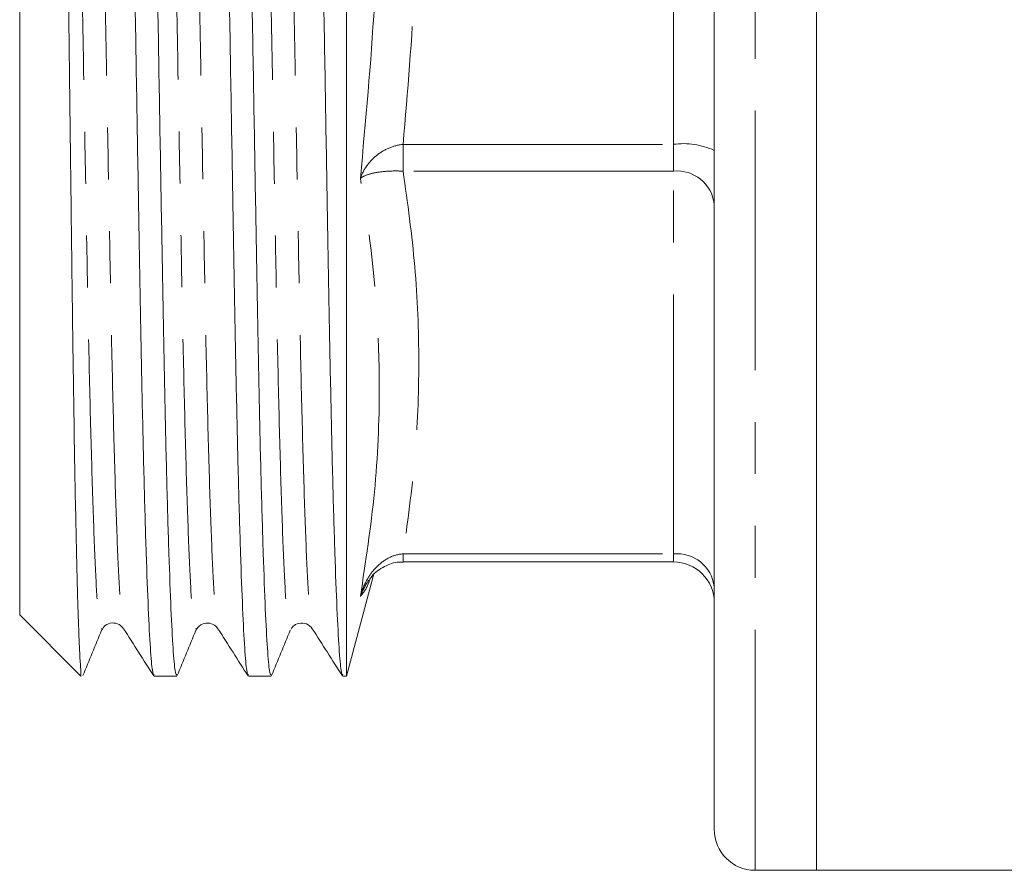
# Model space of a CAD drawing. Units: millimetres. Extents: x 123 to 284, y 82 to 276.
# Drawn here: x 123 to 148, y 82 to 103 of the extents above; entities that cross this region are included whole.
import ezdxf

# ---------------------------------------------------------------- set-up
doc = ezdxf.new("R2010")
doc.units = ezdxf.units.MM
doc.linetypes.add('PHANTOM', pattern=[12.7, 6.35, -1.27, 1.27, -1.27, 1.27, -1.27])

msp = doc.modelspace()

# ---------------------------------------------------------------- linework, layer by layer
at = {"color": 7, "linetype": 'Continuous', "lineweight": 15}
for p, q in [((142.982, 82.19), (142.982, 139.19)), ((142.982, 82.19), (142.982, 138.877)), ((140.482, 137.888), (140.482, 83.19)), ((123.482, 107.403), (123.482, 88.44)), ((131.478, 86.94), (131.478, 103.581)), ((132.868, 89.736), (139.482, 89.736)), ((131.478, 86.94), (132.14, 89.411)), ((123.482, 88.44), (124.982, 86.94)), ((125.486, 88.108), (125.488, 88.114)), ((127.795, 88.108), (127.797, 88.115)), ((124.982, 87.046), (124.982, 86.94)), ((126.771, 86.94), (127.326, 86.94)), ((129.08, 86.94), (129.635, 86.94)), ((131.389, 86.94), (131.478, 86.94)), ((141.482, 82.19), (142.982, 82.19)), ((142.982, 82.19), (149.264, 82.19))]:
    msp.add_line(p, q, dxfattribs=at)
at = {"color": 8, "linetype": 'PHANTOM', "lineweight": 0}
for p, q in [((141.482, 138.877), (141.482, 82.19)), ((139.482, 99.952), (139.482, 115.519)), ((132.868, 99.952), (139.482, 99.952)), ((132.868, 99.952), (132.868, 99.296)), ((139.482, 99.952), (139.482, 99.296)), ((139.482, 99.296), (132.868, 99.296)), ((139.482, 89.932), (139.482, 99.296)), ((132.868, 89.932), (139.482, 89.932)), ((132.868, 89.932), (132.868, 89.736)), ((139.482, 89.932), (139.482, 89.736))]:
    msp.add_line(p, q, dxfattribs=at)
for centre, radius, start, end in [((139.727, 98.149), 1.82, 65.4704, 97.7234), ((139.571, 98.382), 0.918, 6.8853, 95.5297), ((139.571, 89.018), 0.918, 6.8853, 95.5297)]:
    msp.add_arc(centre, radius, start, end, dxfattribs=at)
at = {"color": 7, "linetype": 'Continuous', "lineweight": 15}
for centre, start, end in [((139.482, 88.736), 0, 90), ((141.482, 83.19), 180, 270)]:
    msp.add_arc(centre, 1, start, end, dxfattribs=at)
for points, knots in [([(125.616, 134.413), (125.619, 134.422), (125.636, 134.483), (125.667, 134.222), (125.711, 133.613), (125.758, 132.575), (125.808, 131.149), (125.86, 129.344), (125.911, 127.208), (125.961, 124.8), (126.009, 122.193), (126.052, 119.435), (126.096, 116.536), (126.143, 113.495), (126.193, 110.352), (126.245, 107.188), (126.296, 104.086), (126.346, 101.127), (126.393, 98.382), (126.437, 95.88), (126.481, 93.619), (126.528, 91.609), (126.578, 89.895), (126.629, 88.532), (126.681, 87.575), (126.728, 87.021), (126.757, 86.984), (126.771, 86.967)], [0, 0, 0, 0, 0.006551, 0.046964, 0.087377, 0.128846, 0.17105, 0.213631, 0.256212, 0.298416, 0.339884, 0.380298, 0.420711, 0.46218, 0.504383, 0.546964, 0.589545, 0.631749, 0.673218, 0.713631, 0.754044, 0.795513, 0.837717, 0.880298, 0.922879, 0.965082, 1, 1, 1, 1]), ([(126.184, 134.405), (126.197, 134.352), (126.225, 134.238), (126.266, 133.593), (126.314, 132.567), (126.364, 131.133), (126.415, 129.326), (126.467, 127.187), (126.517, 124.777), (126.564, 122.168), (126.608, 119.409), (126.651, 116.508), (126.699, 113.466), (126.749, 110.324), (126.8, 107.159), (126.851, 104.058), (126.901, 101.101), (126.949, 98.358), (126.993, 95.858), (127.036, 93.599), (127.084, 91.591), (127.134, 89.881), (127.185, 88.521), (127.236, 87.568), (127.284, 87.019), (127.313, 86.984), (127.326, 86.968)], [0, 0, 0, 0, 0.036241, 0.077126, 0.119078, 0.161774, 0.204851, 0.247929, 0.290625, 0.332577, 0.373461, 0.414346, 0.456298, 0.498994, 0.542071, 0.585149, 0.627844, 0.669797, 0.710681, 0.751565, 0.793518, 0.836214, 0.879291, 0.922368, 0.965064, 1, 1, 1, 1]), ([(127.925, 134.413), (127.928, 134.422), (127.945, 134.483), (127.976, 134.222), (128.02, 133.613), (128.067, 132.575), (128.117, 131.149), (128.169, 129.344), (128.22, 127.208), (128.27, 124.8), (128.318, 122.193), (128.361, 119.435), (128.405, 116.536), (128.452, 113.495), (128.502, 110.352), (128.554, 107.188), (128.605, 104.086), (128.655, 101.127), (128.702, 98.382), (128.746, 95.88), (128.79, 93.619), (128.837, 91.609), (128.887, 89.895), (128.938, 88.532), (128.99, 87.575), (129.037, 87.021), (129.066, 86.984), (129.08, 86.967)], [0, 0, 0, 0, 0.006551, 0.046964, 0.087377, 0.128846, 0.17105, 0.213631, 0.256212, 0.298416, 0.339884, 0.380298, 0.420711, 0.46218, 0.504383, 0.546964, 0.589545, 0.631749, 0.673218, 0.713631, 0.754044, 0.795513, 0.837717, 0.880298, 0.922879, 0.965082, 1, 1, 1, 1]), ([(128.493, 134.405), (128.506, 134.351), (128.534, 134.238), (128.575, 133.593), (128.623, 132.567), (128.673, 131.133), (128.724, 129.326), (128.776, 127.187), (128.826, 124.777), (128.873, 122.168), (128.917, 119.409), (128.96, 116.508), (129.008, 113.466), (129.058, 110.324), (129.109, 107.159), (129.16, 104.058), (129.21, 101.101), (129.258, 98.358), (129.302, 95.858), (129.345, 93.599), (129.393, 91.591), (129.443, 89.881), (129.494, 88.521), (129.545, 87.568), (129.593, 87.019), (129.622, 86.984), (129.635, 86.968)], [0, 0, 0, 0, 0.036165, 0.077052, 0.119008, 0.161707, 0.204788, 0.247869, 0.290568, 0.332524, 0.373411, 0.414299, 0.456255, 0.498954, 0.542035, 0.585116, 0.627815, 0.66977, 0.710658, 0.751546, 0.793501, 0.8362, 0.879281, 0.922362, 0.965061, 1, 1, 1, 1]), ([(130.234, 134.413), (130.237, 134.422), (130.254, 134.483), (130.285, 134.222), (130.329, 133.613), (130.376, 132.575), (130.426, 131.149), (130.478, 129.344), (130.529, 127.208), (130.579, 124.8), (130.627, 122.193), (130.67, 119.435), (130.714, 116.536), (130.761, 113.495), (130.811, 110.352), (130.863, 107.188), (130.914, 104.086), (130.964, 101.127), (131.011, 98.382), (131.055, 95.88), (131.099, 93.619), (131.146, 91.609), (131.196, 89.895), (131.247, 88.532), (131.299, 87.575), (131.346, 87.021), (131.375, 86.984), (131.389, 86.967)], [0, 0, 0, 0, 0.006551, 0.046964, 0.087377, 0.128846, 0.17105, 0.213631, 0.256212, 0.298416, 0.339884, 0.380298, 0.420711, 0.46218, 0.504383, 0.546964, 0.589545, 0.631749, 0.673218, 0.713631, 0.754044, 0.795513, 0.837717, 0.880298, 0.922879, 0.965082, 1, 1, 1, 1]), ([(124.2, 133.621), (124.203, 133.617), (124.213, 133.605), (124.23, 133.41), (124.256, 132.936), (124.285, 132.138), (124.314, 131.045), (124.337, 130.073), (124.36, 128.967), (124.383, 127.731), (124.406, 126.356), (124.428, 124.87), (124.45, 123.293), (124.471, 121.647), (124.491, 119.92), (124.511, 118.115), (124.532, 116.235), (124.553, 114.314), (124.575, 112.374), (124.598, 110.439), (124.62, 108.499), (124.643, 106.559), (124.666, 104.622), (124.688, 102.729), (124.711, 100.902), (124.732, 99.159), (124.753, 97.49), (124.772, 95.899), (124.793, 94.392), (124.814, 93), (124.836, 91.739), (124.858, 90.607), (124.881, 89.603), (124.903, 88.786), (124.924, 88.142), (124.943, 87.65), (124.963, 87.268), (124.976, 87.12), (124.982, 87.046)], [0, 0, 0, 0, 0.01355, 0.040486, 0.067606, 0.121614, 0.149306, 0.177198, 0.204454, 0.2319, 0.259942, 0.288191, 0.315447, 0.342892, 0.370149, 0.397594, 0.425626, 0.45386, 0.481324, 0.508978, 0.536442, 0.564095, 0.592345, 0.6208, 0.648377, 0.676146, 0.703723, 0.731491, 0.759857, 0.788427, 0.816169, 0.844101, 0.872634, 0.901373, 0.9257, 0.950155, 0.975009, 1, 1, 1, 1]), ([(132.04, 89.289), (132.058, 89.319), (132.142, 89.461), (132.392, 89.625), (132.673, 89.741), (132.832, 89.728), (132.866, 89.725)], [0, 0, 0, 0, 0.113266, 0.526942, 0.896797, 1, 1, 1, 1]), ([(132.029, 89.29), (132.019, 89.28), (131.999, 89.261), (131.99, 89.237), (131.985, 89.225)], [0, 0, 0, 0, 0.517432, 1, 1, 1, 1]), ([(125.488, 88.062), (125.512, 88.103), (125.561, 88.187), (125.741, 88.261), (125.932, 88.215), (125.995, 88.139), (126.026, 88.102)], [0, 0, 0, 0, 0.24588, 0.499032, 0.752639, 1, 1, 1, 1]), ([(127.797, 88.062), (127.827, 88.111), (127.885, 88.205), (128.09, 88.261), (128.256, 88.2), (128.311, 88.132), (128.335, 88.102)], [0, 0, 0, 0, 0.301424, 0.574037, 0.80822, 1, 1, 1, 1]), ([(130.127, 88.092), (130.139, 88.113), (130.169, 88.167), (130.306, 88.251), (130.52, 88.238), (130.603, 88.147), (130.644, 88.102)], [0, 0, 0, 0, 0.1735188, 0.4429796, 0.7221674, 1, 1, 1, 1]), ([(125.03, 86.955), (125.106, 87.14), (125.259, 87.508), (125.412, 87.877), (125.488, 88.062)], [0, 0, 0, 0, 0.500009, 1, 1, 1, 1]), ([(126.026, 88.101), (126.149, 87.909), (126.394, 87.524), (126.64, 87.139), (126.762, 86.947)], [0, 0, 0, 0, 0.499995, 1, 1, 1, 1]), ([(127.339, 86.956), (127.415, 87.14), (127.568, 87.509), (127.721, 87.878), (127.797, 88.062)], [0, 0, 0, 0, 0.500009, 1, 1, 1, 1]), ([(128.335, 88.101), (128.458, 87.909), (128.703, 87.524), (128.949, 87.139), (129.071, 86.946)], [0, 0, 0, 0, 0.499995, 1, 1, 1, 1]), ([(129.648, 86.956), (129.724, 87.14), (129.877, 87.509), (130.03, 87.878), (130.106, 88.062)], [0, 0, 0, 0, 0.500009, 1, 1, 1, 1]), ([(130.644, 88.102), (130.767, 87.909), (131.012, 87.524), (131.257, 87.139), (131.38, 86.947)], [0, 0, 0, 0, 0.499995, 1, 1, 1, 1])]:
    msp.add_open_spline(points, degree=3, knots=knots, dxfattribs=at)
at = {"color": 8, "linetype": 'PHANTOM', "lineweight": 0}
for points, knots in [([(124.333, 133.266), (124.346, 133.229), (124.377, 133.14), (124.424, 132.38), (124.483, 131.075), (124.544, 129.215), (124.605, 126.878), (124.665, 124.15), (124.722, 121.145), (124.773, 117.924), (124.828, 114.515), (124.888, 110.947), (124.949, 107.326), (125.01, 103.792), (125.07, 100.475), (125.125, 97.467), (125.176, 94.787), (125.233, 92.457), (125.293, 90.539), (125.354, 89.108), (125.415, 88.278), (125.46, 87.958), (125.482, 88.083), (125.486, 88.108)], [0, 0, 0, 0, 0.0353965, 0.0840859, 0.1342066, 0.1851834, 0.2363789, 0.287139, 0.3368423, 0.385156, 0.4343809, 0.4848548, 0.5359773, 0.5870997, 0.6375736, 0.6867985, 0.7351123, 0.7848155, 0.8355756, 0.8867711, 0.937748, 0.9878687, 1, 1, 1, 1]), ([(124.872, 133.248), (124.874, 133.261), (124.895, 133.38), (124.932, 133.092), (124.985, 132.357), (125.043, 131.029), (125.104, 129.182), (125.165, 126.849), (125.225, 124.128), (125.282, 121.13), (125.333, 117.917), (125.388, 114.516), (125.448, 110.955), (125.509, 107.343), (125.571, 103.815), (125.63, 100.505), (125.685, 97.503), (125.736, 94.827), (125.793, 92.503), (125.853, 90.583), (125.914, 89.175), (125.973, 88.303), (126.009, 88.186), (126.026, 88.132)], [0, 0, 0, 0, 0.006351, 0.054981, 0.103611, 0.153671, 0.204586, 0.255719, 0.306417, 0.35606, 0.404315, 0.45348, 0.503893, 0.554953, 0.606013, 0.656426, 0.705591, 0.753846, 0.803489, 0.854187, 0.90532, 0.956235, 1, 1, 1, 1]), ([(126.641, 133.274), (126.654, 133.236), (126.685, 133.146), (126.733, 132.38), (126.792, 131.075), (126.853, 129.215), (126.914, 126.878), (126.974, 124.15), (127.031, 121.145), (127.082, 117.924), (127.137, 114.515), (127.197, 110.947), (127.258, 107.326), (127.319, 103.792), (127.379, 100.475), (127.434, 97.467), (127.485, 94.787), (127.542, 92.457), (127.602, 90.539), (127.663, 89.108), (127.724, 88.278), (127.769, 87.958), (127.791, 88.083), (127.795, 88.108)], [0, 0, 0, 0, 0.036875, 0.08549, 0.135535, 0.186435, 0.237553, 0.288236, 0.337864, 0.386105, 0.435255, 0.485652, 0.536697, 0.587742, 0.63814, 0.68729, 0.735531, 0.785159, 0.835842, 0.88696, 0.93786, 0.987904, 1, 1, 1, 1]), ([(127.18, 133.247), (127.183, 133.261), (127.204, 133.38), (127.241, 133.092), (127.294, 132.356), (127.352, 131.029), (127.413, 129.182), (127.474, 126.849), (127.534, 124.128), (127.591, 121.13), (127.642, 117.917), (127.697, 114.516), (127.757, 110.955), (127.818, 107.343), (127.88, 103.815), (127.939, 100.505), (127.994, 97.503), (128.045, 94.827), (128.102, 92.503), (128.162, 90.583), (128.223, 89.175), (128.282, 88.303), (128.318, 88.186), (128.335, 88.132)], [0, 0, 0, 0, 0.00646, 0.055085, 0.103709, 0.153764, 0.204673, 0.2558, 0.306493, 0.35613, 0.404379, 0.453539, 0.503945, 0.555, 0.606054, 0.656461, 0.70562, 0.75387, 0.803507, 0.8542, 0.905327, 0.956236, 1, 1, 1, 1]), ([(128.951, 133.265), (128.964, 133.228), (128.995, 133.139), (129.042, 132.38), (129.101, 131.075), (129.162, 129.215), (129.223, 126.878), (129.283, 124.15), (129.34, 121.145), (129.391, 117.924), (129.446, 114.515), (129.506, 110.947), (129.567, 107.326), (129.628, 103.792), (129.688, 100.475), (129.743, 97.467), (129.794, 94.787), (129.851, 92.457), (129.911, 90.539), (129.972, 89.108), (130.033, 88.276), (130.078, 87.957), (130.101, 88.087), (130.106, 88.115)], [0, 0, 0, 0, 0.035138, 0.083773, 0.133837, 0.184756, 0.235894, 0.286596, 0.336243, 0.384502, 0.433672, 0.484089, 0.535153, 0.586218, 0.636635, 0.685804, 0.734063, 0.78371, 0.834413, 0.885551, 0.93647, 0.986534, 1, 1, 1, 1]), ([(129.489, 133.248), (129.492, 133.261), (129.513, 133.38), (129.55, 133.092), (129.603, 132.356), (129.661, 131.029), (129.722, 129.182), (129.783, 126.849), (129.843, 124.128), (129.9, 121.13), (129.951, 117.917), (130.006, 114.516), (130.066, 110.955), (130.127, 107.343), (130.189, 103.815), (130.248, 100.505), (130.303, 97.503), (130.354, 94.827), (130.411, 92.503), (130.471, 90.583), (130.532, 89.175), (130.591, 88.304), (130.627, 88.187), (130.644, 88.133)], [0, 0, 0, 0, 0.006385, 0.05502, 0.103655, 0.15372, 0.204639, 0.255778, 0.306481, 0.356129, 0.404389, 0.453558, 0.503976, 0.555041, 0.606106, 0.656524, 0.705694, 0.753954, 0.803601, 0.854305, 0.905443, 0.956363, 1, 1, 1, 1]), ([(131.82, 99.118), (131.95, 100.528), (132.209, 103.352), (132.34, 108.312), (132.168, 112.578), (131.891, 115.41), (131.82, 116.128)], [0, 0, 0, 0, 0.249098, 0.498833, 0.872902, 1, 1, 1, 1]), ([(132.868, 115.519), (132.975, 114.222), (133.191, 111.625), (133.279, 107.725), (133.19, 103.828), (132.975, 101.245), (132.868, 99.952)], [0, 0, 0, 0, 0.250389, 0.501318, 0.750375, 1, 1, 1, 1]), ([(131.82, 99.118), (131.821, 99.121), (131.861, 99.238), (131.964, 99.432), (132.198, 99.681), (132.48, 99.864), (132.73, 99.938), (132.858, 99.951), (132.868, 99.952)], [0, 0, 0, 0, 0.007611, 0.304029, 0.512836, 0.754963, 0.98222, 1, 1, 1, 1]), ([(132.868, 99.296), (132.858, 99.296), (132.73, 99.303), (132.48, 99.3), (132.198, 99.265), (131.964, 99.206), (131.861, 99.153), (131.821, 99.119), (131.82, 99.118)], [0, 0, 0, 0, 0.01778, 0.245037, 0.487164, 0.695971, 0.992389, 1, 1, 1, 1]), ([(132.868, 99.296), (132.975, 98.518), (133.191, 96.96), (133.279, 94.616), (133.191, 92.27), (132.975, 90.712), (132.868, 89.932)], [0, 0, 0, 0, 0.249733, 0.5, 0.749713, 1, 1, 1, 1]), ([(131.82, 88.887), (131.95, 89.741), (132.21, 91.451), (132.34, 94.44), (132.167, 96.998), (131.89, 98.689), (131.82, 99.118)], [0, 0, 0, 0, 0.24969, 0.500024, 0.87312, 1, 1, 1, 1]), ([(131.82, 88.887), (131.821, 88.89), (131.861, 89.045), (131.964, 89.298), (132.198, 89.615), (132.48, 89.841), (132.73, 89.923), (132.858, 89.931), (132.868, 89.932)], [0, 0, 0, 0, 0.007611, 0.304029, 0.512836, 0.754963, 0.98222, 1, 1, 1, 1]), ([(132.041, 89.29), (132.035, 89.265), (132.002, 89.132), (131.902, 88.997), (131.82, 88.887)], [0, 0, 0, 0, 0.185399, 1, 1, 1, 1]), ([(131.985, 89.225), (131.922, 89.119), (131.857, 89.009), (131.821, 88.89), (131.82, 88.887)], [0, 0, 0, 0, 0.972453, 1, 1, 1, 1])]:
    msp.add_open_spline(points, degree=3, knots=knots, dxfattribs=at)

doc.saveas('drawing.dxf')
